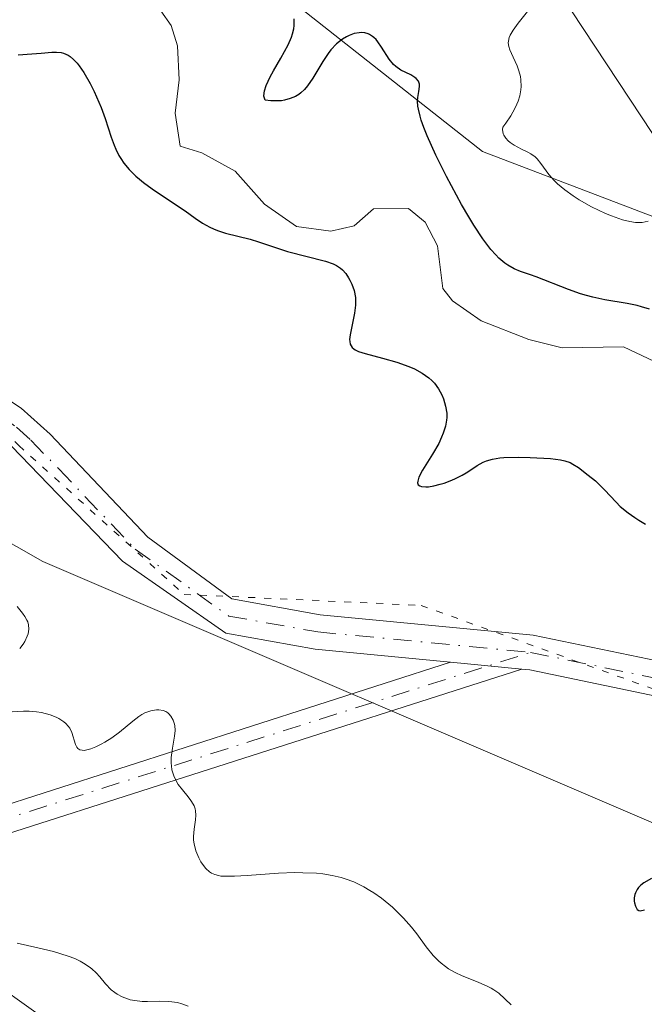
# Model space of a CAD drawing. Units: metres. Extents: x 628938 to 631495, y 4674098 to 4676458.
# Drawn here: x 630099 to 630144, y 4674150 to 4674221 of the extents above; entities that cross this region are included whole.
import ezdxf

# ---------------------------------------------------------------- set-up
doc = ezdxf.new("R2010")
doc.units = ezdxf.units.M
doc.header["$MEASUREMENT"] = 0
doc.linetypes.add('DGN Style 4', pattern=[2.6384748266838614, 1.318413404963828, -0.6592067024819142, 0.001648016756204785, -0.6592067024819142])
doc.linetypes.add('DGN Style 5', pattern=[1.1536117293433497, 0.4944050268614355, -0.6592067024819142])
for name, color, linetype, lineweight in [('Camino Cxs', 7, 'Continuous', 0), ('Camino eje', 30, 'DGN Style 4', 13), ('Corriente natural lineal', 142, 'Continuous', 13), ('Curva de nivel maestra', 30, 'Continuous', 30), ('Curva de nivel normal', 30, 'Continuous', 0), ('Matorral CxS', 135, 'Continuous', 0), ('Pastizal CxS', 92, 'Continuous', 0), ('Pista no pavimentada Cxs', 111, 'Continuous', 0), ('Pista no pavimentada eje', 91, 'DGN Style 4', 0), ('Suelo desnudo CxS', 253, 'Continuous', 0), ('Vía pecuaria CxS', 92, 'Continuous', 13), ('Vía pecuaria eje', 92, 'DGN Style 5', 0)]:
    doc.layers.add(name, color=color, linetype=linetype, lineweight=lineweight)

# ---------------------------------------------------------------- blocks, each defined once
blk = doc.blocks.new('*U13')
at = {"layer": 'Camino Cxs', "color": 7, "linetype": 'Continuous', "lineweight": 0}
blk.add_polyline3d([(630091.5301000001, 4674162.090100001, 408.8034000000043), (630129.7575000003, 4674174.364499999, 402.3291999999929), (630134.8886000002, 4674173.871400001, 401.8940000000002), (630092.2901, 4674160.2301, 408.9848999999958)], dxfattribs=at)

msp = doc.modelspace()

# ---------------------------------------------------------------- linework, layer by layer
at = {"layer": 'Camino Cxs', "color": 7, "linetype": 'Continuous', "lineweight": 0, "extrusion": (0.08374078472049862, -0.00804572162417087, 0.9964550904772085), "elevation": 15561.35758019822, "flags": 128}
msp.add_lwpolyline([(4713013.230317471, -179537.7335868249), (4713013.230317471, -179542.9067542768)], dxfattribs=at)
at = {"layer": 'Camino Cxs', "color": 7, "linetype": 'Continuous', "lineweight": 0}
for points in [[(630134.8886000002, 4674173.8715, 401.8940000000002), (630092.2901, 4674160.2301, 408.9848999999958), (630086.3400999998, 4674157.380100001, 410.3405000000057), (630079.6801000005, 4674155.720100001, 411.834400000007), (630073.0500999996, 4674153.390100001, 412.8018000000012), (630068.6201, 4674152.600099999, 413.4553000000014), (630065.3101000005, 4674152.7301, 413.9190999999992), (630062.6601, 4674153.600099999, 414.2896000000038), (630060.4801000003, 4674155.4901, 414.6478000000061), (630058.7500999998, 4674157.710100001, 414.6925999999949), (630057.2200999996, 4674162.670100001, 414.8923000000068), (630055.9801000003, 4674166.8201, 415.272299999997), (630051.8601000002, 4674175.210100001, 415.8564000000042), (630043.9901000002, 4674186.860099999, 416.3940000000002), (630040.1501000002, 4674192.720100001, 416.8984000000055), (630038.7200999996, 4674194.610099999, 417.1187999999966), (630034.9801000003, 4674198.200099999, 417.7752999999939), (630026.2301000003, 4674204.6601, 419.2673999999971), (630016.9600999998, 4674210.790100001, 420.9652999999962), (630010.0601000005, 4674214.9301, 422.0020999999979), (629995.2801000001, 4674221.5701, 423.7967000000062), (629989.4001000002, 4674224.380100001, 424.1162999999942), (629980.9301000005, 4674229.200099999, 424.7682999999961), (629965.3800999997, 4674238.9101, 426.6848999999929)], [(630059.1801000005, 4674163.130100001, 414.4425999999949), (630060.5500999996, 4674158.6501, 414.3502000000008), (630061.9401000004, 4674156.870100001, 414.2345999999961), (630063.6601, 4674155.380100001, 413.9612000000052), (630065.6700999998, 4674154.710100001, 413.6027000000031), (630068.4801000003, 4674154.600099999, 413.1143000000012), (630072.5301000001, 4674155.3301, 412.4324000000051), (630079.1001000004, 4674157.640100001, 411.3457999999956), (630085.6601, 4674159.280099999, 410.1742999999988), (630091.5301000001, 4674162.090100001, 408.8034000000043), (630129.7573999995, 4674174.364499999, 402.3291999999929)]]:
    msp.add_polyline3d(points, dxfattribs=at)
at = {"layer": 'Camino eje', "color": 30, "linetype": 'DGN Style 4', "lineweight": 13}
msp.add_polyline3d([(630057.9911000002, 4674163.5931, 414.710500000001), (630058.2001, 4674162.9001, 414.6499999999942), (630058.8850999996, 4674160.6601, 414.5632999999943), (630059.6501000002, 4674158.1801, 414.5258000000031), (630061.2100999998, 4674156.1801, 414.4272999999957), (630063.1601, 4674154.4901, 414.1358999999939), (630064.4851000002, 4674154.0551, 413.9143999999943), (630065.4901000002, 4674153.720100001, 413.7651000000042), (630068.5500999996, 4674153.600099999, 413.2844999999944), (630070.7651000004, 4674153.995100001, 412.9260999999969), (630072.7901, 4674154.360099999, 412.6152000000002), (630079.3901000004, 4674156.6801, 411.5801999999967), (630082.6700999998, 4674157.5001, 410.7774999999965), (630086.0000999998, 4674158.3301, 410.2415000000037), (630091.9101, 4674161.1601, 408.8889999999956), (630094.2200999996, 4674161.970100001, 408.3249999999971), (630135.5100999996, 4674175.0701, 401.8647000000055)], dxfattribs=at)
at = {"layer": 'Corriente natural lineal', "color": 142, "linetype": 'Continuous', "lineweight": 13}
msp.add_polyline3d([(630108.1601, 4674222.300100001, 399.5133999999962), (630109.6401000004, 4674220.1601, 399.4182000000001), (630110.0900999998, 4674218.710100001, 399.300900000002), (630110.2200999996, 4674216.2501, 399.1839999999939), (630109.9200999998, 4674213.870100001, 399.1977000000043), (630110.3000999996, 4674211.4901, 399.2795999999944), (630111.8400999998, 4674211.0101, 399.0684999999939), (630114.2401000002, 4674209.690099999, 399.1198000000004), (630116.3601000002, 4674207.3101, 398.9474999999948), (630118.6601, 4674205.720100001, 399.3068000000058), (630121.1300999997, 4674205.380100001, 399.2986999999994), (630122.8201000001, 4674205.7501, 399.1569000000018), (630124.2100999998, 4674206.9801, 399.0139999999956), (630126.7200999996, 4674207.0101, 399.1827000000048), (630127.9301000005, 4674206.0101, 399.3138000000035), (630128.8101000005, 4674204.3201, 399.3576999999932), (630129.2001, 4674201.2601, 398.9805000000051), (630129.8901000004, 4674200.360099999, 398.9624999999942), (630131.9600999998, 4674198.9301, 398.761599999998), (630135.3800999997, 4674197.5701, 398.914499999999), (630137.7801000001, 4674196.9901, 399.2516999999934), (630142.2100999998, 4674197.0601, 400.1423999999971), (630145.7500999998, 4674195.380100001, 399.883799999996)], dxfattribs=at)
at = {"layer": 'Curva de nivel maestra', "color": 30, "linetype": 'Continuous', "lineweight": 30, "elevation": 400, "flags": 128}
for points in [[(630144.0800000001, 4674199.770099999), (630143.5, 4674199.940099999), (630143.1799999997, 4674200.020099999), (630142.4699999997, 4674200.1601), (630140.8600000005, 4674200.440099999), (630139.9900000002, 4674200.630100001), (630139.5499999998, 4674200.7401), (630139.1100000005, 4674200.870100001), (630138.2400000002, 4674201.170100001), (630135.9199999999, 4674202.0801), (630135.5099999999, 4674202.2301), (630134.7999999998, 4674202.4801), (630134.3300000001, 4674202.670100001), (630133.8799999999, 4674202.920100001), (630133.6500000004, 4674203.0801), (630133.2300000006, 4674203.440099999), (630133.0099999999, 4674203.6601), (630132.6500000004, 4674204.0601), (630132.0800000001, 4674204.8201), (630131.4199999999, 4674205.8101), (630131.0599999997, 4674206.4001), (630130.54, 4674207.300100001), (630129.4600000001, 4674209.3101), (630128.7000000002, 4674210.840100001), (630128.0700000003, 4674212.2301), (630127.8300000001, 4674212.840100001), (630127.6500000004, 4674213.350099999), (630127.5599999997, 4674213.6501), (630127.4400000004, 4674214.1601), (630127.4100000003, 4674214.370100001), (630127.3799999999, 4674214.7301), (630127.4000000004, 4674215.0001), (630127.4800000006, 4674215.420100001), (630127.5199999996, 4674215.780099999), (630127.5099999999, 4674215.940099999), (630127.4400000004, 4674216.1601), (630127.29, 4674216.350099999), (630127.1799999997, 4674216.440099999), (630126.9000000004, 4674216.610099999), (630126.1799999997, 4674216.960100001), (630125.8099999997, 4674217.210100001), (630125.6399999997, 4674217.370100001), (630125.3300000001, 4674217.7401), (630124.79, 4674218.600099999), (630124.5300000003, 4674219.0001), (630124.3899999997, 4674219.170100001), (630124.2400000002, 4674219.3101), (630124.1399999997, 4674219.390100001), (630123.9299999997, 4674219.520099999), (630123.8200000003, 4674219.5701), (630123.5800000001, 4674219.640100001), (630123.3399999999, 4674219.6601), (630123.1699999999, 4674219.6501), (630122.8200000003, 4674219.590100001), (630122.4500000002, 4674219.450099999), (630122.2599999999, 4674219.350099999), (630121.9699999997, 4674219.1801), (630121.5499999998, 4674218.840100001), (630121.1299999999, 4674218.4101), (630120.9400000004, 4674218.1601), (630120.5700000003, 4674217.590100001), (630119.8499999996, 4674216.370100001), (630119.4600000001, 4674215.8201), (630119.25, 4674215.5701), (630118.9699999997, 4674215.3201), (630118.8300000001, 4674215.210100001), (630118.5999999996, 4674215.0701), (630118.2199999997, 4674214.9101), (630117.7999999998, 4674214.800100001), (630117.5800000001, 4674214.7601), (630117.0899999999, 4674214.7401), (630116.8200000003, 4674214.7501), (630116.4000000004, 4674214.790100001), (630116.3200000003, 4674215.0801), (630116.3300000001, 4674215.3101), (630116.3600000005, 4674215.4801), (630116.4800000006, 4674215.860099999), (630116.7699999996, 4674216.4801), (630117.0099999999, 4674216.920100001), (630117.5300000003, 4674217.8301), (630118.0599999997, 4674218.780099999), (630118.2999999998, 4674219.3301), (630118.3799999999, 4674219.5801), (630118.4699999997, 4674219.940099999), (630118.4900000002, 4674220.170100001), (630118.4900000002, 4674220.640100001)], [(630098.6200000001, 4674218.0701), (630099.6200000001, 4674218.140100001), (630100.2800000003, 4674218.190099999), (630101.0499999998, 4674218.2601), (630101.4000000004, 4674218.2601), (630101.7300000006, 4674218.220100001), (630101.9000000004, 4674218.170100001), (630102.2199999997, 4674218.030099999), (630102.3799999999, 4674217.9301), (630102.6200000001, 4674217.7301), (630102.8700000001, 4674217.470100001), (630103.0300000003, 4674217.2601), (630103.3499999996, 4674216.790100001), (630103.8200000003, 4674215.9901), (630104.1100000005, 4674215.4101), (630104.5999999996, 4674214.2601), (630104.8899999997, 4674213.4801), (630105.3300000001, 4674212.140100001), (630105.54, 4674211.5601), (630105.6500000004, 4674211.280099999), (630105.8799999999, 4674210.8201), (630106.0199999996, 4674210.600099999), (630106.2400000002, 4674210.270099999), (630106.6299999999, 4674209.800100001), (630107.0899999999, 4674209.340100001), (630107.3600000005, 4674209.110099999), (630107.6500000004, 4674208.880100001), (630108.2699999996, 4674208.420100001), (630110.25, 4674207.100099999), (630110.6500000004, 4674206.8301), (630111.3799999999, 4674206.3101), (630111.9000000004, 4674205.960100001), (630112.4199999999, 4674205.6601), (630112.6900000004, 4674205.540100001), (630112.9699999997, 4674205.420100001), (630113.5499999998, 4674205.2401), (630115.3399999999, 4674204.790100001), (630115.9299999997, 4674204.610099999), (630117.0899999999, 4674204.220100001), (630118.0099999999, 4674203.920100001), (630120.75, 4674203.220100001), (630121.3099999997, 4674203.020099999), (630121.54, 4674202.9001), (630121.8300000001, 4674202.710100001), (630121.9699999997, 4674202.590100001), (630122.2100000001, 4674202.3201), (630122.4199999999, 4674202.0101), (630122.5099999999, 4674201.840100001), (630122.6500000004, 4674201.5601), (630122.8099999997, 4674201.100099999), (630122.9000000004, 4674200.590100001), (630122.9199999999, 4674200.3201), (630122.9100000003, 4674200.040100001), (630122.8499999996, 4674199.470100001), (630122.5300000003, 4674197.920100001), (630122.4900000002, 4674197.5801), (630122.5, 4674197.440099999), (630122.5300000003, 4674197.2501), (630122.6799999997, 4674197.0101), (630122.79, 4674196.9001), (630122.8899999997, 4674196.840100001), (630123.1299999999, 4674196.720100001), (630123.6100000005, 4674196.5601), (630124.8600000005, 4674196.2301), (630125.8899999997, 4674195.950099999), (630126.7599999999, 4674195.640100001), (630127.1600000003, 4674195.460100001), (630127.7199999997, 4674195.1601), (630128.2000000002, 4674194.8201), (630128.4000000004, 4674194.630100001), (630128.5899999999, 4674194.4301), (630128.8899999997, 4674194.020099999), (630129.1200000001, 4674193.590100001), (630129.2400000002, 4674193.300100001), (630129.4000000004, 4674192.780099999), (630129.4800000006, 4674192.270099999), (630129.4900000002, 4674191.970100001), (630129.4699999997, 4674191.770099999), (630129.3799999999, 4674191.340100001), (630129.2199999997, 4674190.840100001), (630129.1100000005, 4674190.5601), (630128.9000000004, 4674190.100099999), (630128.4600000001, 4674189.3201), (630127.7300000006, 4674188.1801), (630127.4699999997, 4674187.670100001), (630127.3899999997, 4674187.390100001), (630127.3799999999, 4674187.270099999), (630127.4299999997, 4674187.130100001), (630127.5499999998, 4674187.040100001), (630127.6699999999, 4674187.0001), (630127.9800000006, 4674186.9801), (630128.1600000003, 4674186.9901), (630128.5599999997, 4674187.0601), (630129, 4674187.1601), (630129.29, 4674187.2501), (630129.8499999996, 4674187.450099999), (630130.1200000001, 4674187.5701), (630130.5999999996, 4674187.8201), (630130.8799999999, 4674187.9801), (630131.3499999996, 4674188.300100001), (630131.6699999999, 4674188.5101), (630132.1100000005, 4674188.7501), (630132.3499999996, 4674188.850099999), (630132.7699999996, 4674188.970100001), (630133.29, 4674189.0601), (630133.5999999996, 4674189.090100001), (630134.6799999997, 4674189.120100001), (630135.4800000006, 4674189.100099999), (630136.9500000002, 4674189.0101), (630137.6699999999, 4674188.920100001), (630137.9699999997, 4674188.850099999), (630138.3700000001, 4674188.720100001), (630138.5599999997, 4674188.620100001), (630138.9699999997, 4674188.370100001), (630139.6699999999, 4674187.8301), (630140.1799999997, 4674187.4001), (630140.8300000001, 4674186.770099999), (630141.6699999999, 4674185.870100001), (630141.9699999997, 4674185.5701), (630142.5300000003, 4674185.110099999), (630143.0099999999, 4674184.770099999), (630143.2999999998, 4674184.590100001), (630143.79, 4674184.300100001)], [(630144.2100000001, 4674158.8101), (630143.6699999999, 4674158.5001), (630143.4500000002, 4674158.3201), (630143.2800000003, 4674158.1501), (630143.1900000004, 4674158.020099999), (630143.0599999997, 4674157.770099999), (630143.0199999996, 4674157.6501), (630142.9800000006, 4674157.4101), (630142.9800000006, 4674157.1801), (630143, 4674157.040100001), (630143.0599999997, 4674156.8101), (630143.1900000004, 4674156.5601), (630143.3099999997, 4674156.4901), (630143.4100000003, 4674156.4801), (630143.7100000001, 4674156.540100001)]]:
    msp.add_lwpolyline(points, dxfattribs=at)
at = {"layer": 'Curva de nivel normal', "color": 30, "linetype": 'Continuous', "lineweight": 0, "flags": 128}
for points, elevation in [([(630143.9699999997, 4674206.090100001), (630143.5499999998, 4674206.0001), (630143.2699999996, 4674205.9901), (630143.0700000003, 4674206.0001), (630142.6500000004, 4674206.0601), (630142.1200000001, 4674206.190099999), (630141.3300000001, 4674206.470100001), (630140.9000000004, 4674206.640100001), (630139.9100000003, 4674207.120100001), (630139.0199999996, 4674207.630100001), (630138.5899999999, 4674207.9101), (630137.9800000006, 4674208.340100001), (630137.4500000002, 4674208.790100001), (630137.2199999997, 4674209.0101), (630136.8300000001, 4674209.450099999), (630136.2400000002, 4674210.2501), (630135.9800000006, 4674210.5801), (630135.8399999999, 4674210.720100001), (630135.54, 4674210.940099999), (630135.3200000003, 4674211.0601), (630134.8499999996, 4674211.270099999), (630134.3300000001, 4674211.550100001), (630134.04, 4674211.7601), (630133.9100000003, 4674211.870100001), (630133.7400000002, 4674212.0701), (630133.5999999996, 4674212.270099999), (630133.5499999998, 4674212.370100001), (630133.4900000002, 4674212.690099999), (630133.5099999999, 4674212.850099999), (630133.7300000006, 4674213.140100001), (630134.0999999996, 4674213.6801), (630134.3799999999, 4674214.190099999), (630134.5300000003, 4674214.520099999), (630134.6100000005, 4674214.720100001), (630134.7300000006, 4674215.120100001), (630134.8099999997, 4674215.530099999), (630134.8300000001, 4674215.790100001), (630134.8099999997, 4674216.270099999), (630134.7800000003, 4674216.4901), (630134.6799999997, 4674216.9001), (630134.54, 4674217.270099999), (630134.25, 4674217.890100001), (630134.0099999999, 4674218.4301), (630133.9500000002, 4674218.6601), (630133.9100000003, 4674218.9301), (630133.9199999999, 4674219.050100001), (630133.9699999997, 4674219.300100001), (630134.04, 4674219.470100001), (630134.2599999999, 4674219.840100001), (630134.6100000005, 4674220.3301), (630135.4900000002, 4674221.420100001)], 405), ([(630098.5499999998, 4674178.370100001), (630098.9500000002, 4674177.9001), (630099.1200000001, 4674177.6601), (630099.2599999999, 4674177.390100001), (630099.3200000003, 4674177.2601), (630099.3799999999, 4674177.050100001), (630099.4000000004, 4674176.7401), (630099.3499999996, 4674176.4101), (630099.29, 4674176.2301), (630099.1100000005, 4674175.860099999), (630098.9800000006, 4674175.6601), (630098.7400000002, 4674175.340100001)], 405), ([(630098.2100000001, 4674170.800100001), (630099.0199999996, 4674170.850099999), (630099.4299999997, 4674170.850099999), (630099.9600000001, 4674170.800100001), (630100.2999999998, 4674170.7401), (630100.9400000004, 4674170.5801), (630101.3700000001, 4674170.4101), (630101.5599999997, 4674170.3101), (630101.9100000003, 4674170.0801), (630102.0499999998, 4674169.960100001), (630102.2400000002, 4674169.7501), (630102.3399999999, 4674169.610099999), (630102.4900000002, 4674169.3101), (630102.7599999999, 4674168.450099999), (630102.8600000005, 4674168.2401), (630102.9299999997, 4674168.1501), (630103.0599999997, 4674168.0701), (630103.2300000006, 4674168.030099999), (630103.3700000001, 4674168.020099999), (630103.6799999997, 4674168.0801), (630103.8499999996, 4674168.120100001), (630104.2100000001, 4674168.270099999), (630104.5999999996, 4674168.460100001), (630104.8600000005, 4674168.600099999), (630105.3799999999, 4674168.9301), (630105.9199999999, 4674169.3301), (630106.8799999999, 4674170.120100001), (630107.3200000003, 4674170.460100001), (630107.54, 4674170.590100001), (630107.75, 4674170.710100001), (630108.1799999997, 4674170.870100001), (630108.5800000001, 4674170.940099999), (630108.75, 4674170.940099999), (630109.0599999997, 4674170.890100001), (630109.2599999999, 4674170.8101), (630109.4000000004, 4674170.720100001), (630109.4800000006, 4674170.6501), (630109.6299999999, 4674170.4901), (630109.79, 4674170.190099999), (630109.8600000005, 4674169.970100001), (630109.9000000004, 4674169.800100001), (630109.9199999999, 4674169.460100001), (630109.8899999997, 4674169.050100001), (630109.7300000006, 4674168.170100001), (630109.6399999997, 4674167.5001), (630109.6399999997, 4674167.100099999), (630109.6600000003, 4674166.9001), (630109.7000000002, 4674166.610099999), (630109.8300000001, 4674166.1801), (630110.0300000003, 4674165.770099999), (630110.1500000004, 4674165.5701), (630110.4500000002, 4674165.1801), (630110.8700000001, 4674164.6801), (630111.0700000003, 4674164.420100001), (630111.2300000006, 4674164.1601), (630111.29, 4674164.020099999), (630111.3600000005, 4674163.8101), (630111.3899999997, 4674163.6601), (630111.4100000003, 4674163.350099999), (630111.3899999997, 4674163.030099999), (630111.2999999998, 4674162.350099999), (630111.2599999999, 4674161.8301), (630111.2599999999, 4674161.5601), (630111.29, 4674161.300100001), (630111.4199999999, 4674160.780099999), (630111.6299999999, 4674160.300100001), (630111.79, 4674160.0101), (630111.9100000003, 4674159.8301), (630112.1500000004, 4674159.520099999), (630112.4100000003, 4674159.280099999), (630112.54, 4674159.190099999), (630112.7800000003, 4674159.0801), (630113.0599999997, 4674159.0101), (630113.2199999997, 4674158.9801), (630113.5, 4674158.960100001), (630114.2000000002, 4674158.970100001), (630115.1100000005, 4674159.020099999), (630117.3600000005, 4674159.1801), (630118.5499999998, 4674159.2301), (630119.1299999999, 4674159.220100001), (630120.0999999996, 4674159.1801), (630120.5599999997, 4674159.130100001), (630121.2300000006, 4674159.020099999), (630121.8700000001, 4674158.870100001), (630122.1799999997, 4674158.770099999), (630122.7800000003, 4674158.550100001), (630123.0800000001, 4674158.420100001), (630123.5099999999, 4674158.200099999), (630123.9400000004, 4674157.950099999), (630124.2300000006, 4674157.770099999), (630124.7800000003, 4674157.380100001), (630125.5700000003, 4674156.7301), (630126.0599999997, 4674156.2601), (630126.3700000001, 4674155.950099999), (630126.9400000004, 4674155.300100001), (630127.3200000003, 4674154.8201), (630128.0099999999, 4674153.890100001), (630128.5099999999, 4674153.2601), (630128.8799999999, 4674152.880100001), (630129.0700000003, 4674152.700099999), (630129.3799999999, 4674152.460100001), (630129.6100000005, 4674152.3101), (630130.0899999999, 4674152.050100001), (630130.5999999996, 4674151.8101), (630131.6299999999, 4674151.4001), (630132.3499999996, 4674151.090100001), (630132.6799999997, 4674150.920100001), (630132.8700000001, 4674150.800100001), (630133.2199999997, 4674150.540100001), (630134.1200000001, 4674149.720100001)], 405), ([(630110.8700000001, 4674149.610099999), (630110.4100000003, 4674149.790100001), (630110.0999999996, 4674149.870100001), (630109.4800000006, 4674149.950099999), (630108.8099999997, 4674149.970100001), (630107.9500000002, 4674149.960100001), (630107.5599999997, 4674149.960100001), (630107.0199999996, 4674150.020099999), (630106.7000000002, 4674150.0801), (630106.5, 4674150.140100001), (630106.1200000001, 4674150.280099999), (630105.7599999999, 4674150.470100001), (630105.5899999999, 4674150.590100001), (630105.3300000001, 4674150.800100001), (630104.9199999999, 4674151.2301), (630104.5, 4674151.7301), (630104.2400000002, 4674152.0101), (630103.9299999997, 4674152.300100001), (630103.75, 4674152.440099999), (630103.3399999999, 4674152.720100001), (630103.0999999996, 4674152.850099999), (630102.7000000002, 4674153.040100001), (630102.2300000006, 4674153.220100001), (630101.1799999997, 4674153.540100001), (630100.0499999998, 4674153.8201), (630098.5599999997, 4674154.1501)], 410)]:
    msp.add_lwpolyline(points, dxfattribs=dict(at, elevation=elevation))
at = {"layer": 'Matorral CxS', "color": 135, "linetype": 'Continuous', "lineweight": 0}
for points in [[(630006.6136999996, 4674706.408700001, 413.4167000000016), (630022.3246999999, 4674648.2663, 410.7706999999937), (630033.4956999999, 4674595.121300001, 410.6423000000068), (630034.0515000002, 4674565.913100001, 409.460500000001), (630033.1558999997, 4674546.204700001, 413.3441000000021), (630024.3485000003, 4674508.561100001, 407.817200000005), (630022.8073000005, 4674489.476500001, 405.7209000000003), (630028.7741, 4674476.2499, 410.1883999999991), (630038.5604999998, 4674462.459899999, 410.0102999999945), (630055.0210999995, 4674431.646700001, 410.4649000000064), (630057.9216999998, 4674412.645099999, 410.391300000003), (630061.7494999999, 4674378.417099999, 409.7541000000056), (630063.6826999999, 4674343.518100001, 409.0240000000049), (630075.5433, 4674320.874500001, 412.573000000004), (630086.7688999996, 4674298.2191, 414.6309999999939), (630108.3192999996, 4674266.866699999, 407.9756000000052), (630150.1640999997, 4674203.501499999, 403.0611000000063), (630161.7339000005, 4674196.0975, 400.9766999999993), (630179.0166999997, 4674188.801700001, 400.9369000000006), (630215.9644999999, 4674182.512499999, 401.6156999999948), (630240.9606999997, 4674175.907099999, 402.1227999999974), (630260.7487000005, 4674169.959899999, 403.7764000000025)], [(630006.6136999996, 4674706.408700001, 413.4167000000016), (630022.3246999999, 4674648.2663, 410.7706999999937), (630033.4956999999, 4674595.121300001, 410.6423000000068), (630034.0515000002, 4674565.913100001, 409.460500000001), (630033.1558999997, 4674546.204700001, 413.3441000000021), (630024.3485000003, 4674508.561100001, 407.817200000005), (630022.8073000005, 4674489.476500001, 405.7209000000003), (630028.7741, 4674476.2499, 410.1883999999991), (630038.5604999998, 4674462.459899999, 410.0102999999945), (630055.0210999995, 4674431.646700001, 410.4649000000064), (630057.9216999998, 4674412.645099999, 410.391300000003), (630061.7494999999, 4674378.417099999, 409.7541000000056), (630063.6826999999, 4674343.518100001, 409.0240000000049), (630075.5433, 4674320.874500001, 412.573000000004), (630086.7688999996, 4674298.2191, 414.6309999999939), (630108.3192999996, 4674266.866699999, 407.9756000000052), (630150.1640999997, 4674203.501499999, 403.0611000000063), (630161.7339000005, 4674196.0975, 400.9766999999993), (630179.0166999997, 4674188.801700001, 400.9369000000006), (630215.9644999999, 4674182.512499999, 401.6156999999948), (630240.9606999997, 4674175.907099999, 402.1227999999974), (630260.7487000005, 4674169.959899999, 403.7764000000025)], [(630323.4354999998, 4674122.550100001, 407.8481999999931), (630209.1546, 4674120.4301, 397.6411999999983), (630194.7037000004, 4674131.9301, 400.8269), (630145.8711000001, 4674162.132900001, 400.9373000000051), (630100.4177000001, 4674181.601299999, 404.5341999999946), (630079.8771000003, 4674193.280900001, 404.8733000000066), (630063.6215000004, 4674213.3007, 408.8622000000032), (630022.9389000004, 4674282.4045, 404.7722000000067), (630000.4029000001, 4674332.1591, 406.9134999999951), (629997.3680999996, 4674358.144500001, 406.6747000000032), (630006.2027000004, 4674379.8707, 407.3693000000058), (630004.8219, 4674400.2093, 408.6977999999945), (630001.4310999997, 4674411.578299999, 411.0412999999971), (629985.7867000002, 4674432.879699999, 412.7399000000005), (629967.1007000003, 4674447.136700001, 411.1661000000022), (629957.9528999999, 4674465.611099999, 402.2666000000027), (629956.1357000005, 4674489.487500001, 404.1043999999966), (629960.6451000003, 4674519.427300001, 406.163400000005), (629959.2909000004, 4674590.5437, 404.7314999999944), (629955.1095000004, 4674676.851500001, 411.3693000000058)], [(630063.6215000004, 4674213.3007, 408.8622000000032), (630079.8771000003, 4674193.280900001, 404.8733000000066), (630100.4177000001, 4674181.601299999, 404.5341999999946), (630145.8711000001, 4674162.132900001, 400.9373000000051), (630194.7037000004, 4674131.9301, 400.8269), (630209.1545000002, 4674120.430199999, 397.641300000003)]]:
    msp.add_polyline3d(points, dxfattribs=at)
at = {"layer": 'Pastizal CxS', "color": 92, "linetype": 'Continuous', "lineweight": 0}
for points in [[(629933.2225000003, 4674292.1435, 422.2793999999994), (629992.7887000004, 4674256.459899999, 420.7957000000025), (630008.0499, 4674209.976700001, 422.896900000007), (630030.6924999999, 4674195.951500001, 419.2421999999933), (630046.2726999996, 4674190.740499999, 416.3227999999945), (630056.9533000002, 4674196.6591, 412.0089000000008), (630063.6215000004, 4674213.3007, 408.8622000000032), (630079.8771000003, 4674193.280900001, 404.8733000000066), (630100.4177000001, 4674181.601299999, 404.5341999999946), (630145.8711000001, 4674162.132900001, 400.9373000000051), (630194.7037000004, 4674131.9301, 400.8269), (630209.1546, 4674120.4301, 397.6411999999983), (629951.4726, 4674115.649700001, 473.9477999999945)], [(630063.6215000004, 4674213.3007, 408.8622000000032), (630079.8771000003, 4674193.280900001, 404.8733000000066), (630100.4177000001, 4674181.601299999, 404.5341999999946), (630145.8711000001, 4674162.132900001, 400.9373000000051), (630194.7037000004, 4674131.9301, 400.8269), (630209.1545000002, 4674120.430199999, 397.641300000003)]]:
    msp.add_polyline3d(points, dxfattribs=at)
at = {"layer": 'Pista no pavimentada Cxs', "color": 111, "linetype": 'Continuous', "lineweight": 0, "extrusion": (0.08374078472049862, -0.00804572162417087, 0.9964550904772085), "elevation": 15561.35758019822, "flags": 128}
msp.add_lwpolyline([(4713013.230317471, -179537.7335868249), (4713013.230317471, -179542.9067542768)], dxfattribs=at)
at = {"layer": 'Pista no pavimentada Cxs', "color": 111, "linetype": 'Continuous', "lineweight": 0}
for points in [[(630094.6001000004, 4674195.420100001, 402.9409000000014), (630098.8501000004, 4674192.6501, 403.3418999999994), (630100.9401000004, 4674190.7601, 403.5421999999962), (630107.9700999996, 4674183.360099999, 403.4665999999997), (630114.0100999996, 4674178.9101, 403.051999999996), (630120.3601000002, 4674177.780099999, 402.9143999999943), (630135.7001, 4674176.3101, 401.8781000000017), (630146.8300999999, 4674174.0101, 400.8509999999951), (630151.7200999996, 4674172.6501, 400.6358999999939), (630158.7100999998, 4674170.130100001, 400.1815999999963), (630162.7500999998, 4674168.3101, 399.8329999999987), (630171.8501000004, 4674162.9301, 399.0111999999936), (630184.3701, 4674157.0001, 397.6202999999951), (630190.7500999998, 4674153.200099999, 396.9833999999973)], [(630094.6001000004, 4674195.420100001, 402.9409000000014), (630098.8501000004, 4674192.6501, 403.3418999999994), (630100.9401000004, 4674190.7601, 403.5421999999962), (630107.9700999996, 4674183.360099999, 403.4665999999997), (630114.0100999996, 4674178.9101, 403.051999999996), (630120.3601000002, 4674177.780099999, 402.9143999999943), (630135.7001, 4674176.3101, 401.8781000000017), (630146.8300999999, 4674174.0101, 400.8509999999951), (630151.7200999996, 4674172.6501, 400.6358999999939), (630158.7100999998, 4674170.130100001, 400.1815999999963), (630162.7500999998, 4674168.3101, 399.8329999999987), (630171.8501000004, 4674162.9301, 399.0111999999936), (630184.3701, 4674157.0001, 397.6202999999951), (630190.7500999998, 4674153.200099999, 396.9833999999973)], [(630189.6101000002, 4674150.9801, 396.9133000000002), (630183.1901000004, 4674154.800100001, 397.6003000000055), (630170.6700999998, 4674160.710100001, 398.8129000000045), (630161.5800999999, 4674166.090100001, 399.5102000000043), (630157.7701000003, 4674167.8101, 399.6368999999977), (630150.9600999998, 4674170.270099999, 400.3539000000019), (630146.2600999996, 4674171.5701, 400.7026000000042), (630135.4518999998, 4674173.817299999, 401.8410000000004), (630134.8886000002, 4674173.871400001, 401.8940000000002), (630129.7575000003, 4674174.364499999, 402.3291999999929), (630120.0201000003, 4674175.300100001, 403.0623000000051), (630113.5701000001, 4674176.450099999, 403.2998999999982), (630106.1501000002, 4674181.640100001, 403.6454999999987), (630098.1601, 4674189.9101, 403.6073999999935)], [(630129.7573999995, 4674174.364499999, 402.3291999999929), (630120.0201000003, 4674175.300100001, 403.0623000000051), (630113.5701000001, 4674176.450099999, 403.2998999999982), (630106.1501000002, 4674181.640100001, 403.6454999999987), (630098.1601, 4674189.9101, 403.6073999999935)], [(630245.789, 4674121.1097, 399.6916000000056), (630245.2862999998, 4674121.367699999, 399.6575000000012), (630238.2701000003, 4674125.840100001, 398.9315000000061), (630231.3800999997, 4674129.970100001, 397.5231000000058), (630229.1401000004, 4674131.4801, 396.9069000000018), (630223.0301000001, 4674135.840100001, 395.5673999999999), (630217.4200999998, 4674140.0801, 394.8757999999943), (630214.9401000004, 4674142.780099999, 394.7234999999928), (630213.5201000003, 4674143.270099999, 394.5878999999986), (630211.4001000002, 4674143.4001, 394.4241999999941), (630207.1700999998, 4674144.200099999, 394.6294000000053), (630200.8701, 4674146.0001, 395.4425000000047), (630189.6101000002, 4674150.9801, 396.9133000000002), (630183.1901000004, 4674154.800100001, 397.6003000000055), (630170.6700999998, 4674160.710100001, 398.8129000000045), (630161.5800999999, 4674166.090100001, 399.5102000000043), (630157.7701000003, 4674167.8101, 399.6368999999977), (630150.9600999998, 4674170.270099999, 400.3539000000019), (630146.2600999996, 4674171.5701, 400.7026000000042), (630135.4518999998, 4674173.817299999, 401.8410000000004), (630134.8886000002, 4674173.8715, 401.8940000000002)]]:
    msp.add_polyline3d(points, dxfattribs=at)
at = {"layer": 'Pista no pavimentada eje', "color": 91, "linetype": 'DGN Style 4', "lineweight": 0}
for points in [[(630097.3157000003, 4674192.1577, 403.3325999999943), (630098.5050999997, 4674191.280099999, 403.4619999999995), (630099.5500999996, 4674190.335100001, 403.5633999999991), (630101.5475000005, 4674188.2675, 403.6640000000043), (630107.0601000005, 4674182.5001, 403.5250999999989), (630113.7901, 4674177.6801, 403.1184000000067), (630120.1901000004, 4674176.540100001, 402.9946999999956), (630135.5100999996, 4674175.0701, 401.8647000000055)], [(630135.5100999996, 4674175.0701, 401.8647000000055), (630146.5450999998, 4674172.790100001, 400.7262999999948), (630148.9901000002, 4674172.110099999, 400.5868999999948), (630151.3400999998, 4674171.460100001, 400.4847000000009), (630154.7451, 4674170.2301, 400.255799999999), (630158.2401000002, 4674168.970100001, 399.9238000000041), (630162.1651, 4674167.200099999, 399.6757000000071), (630166.7150999998, 4674164.5101, 399.4254999999976), (630171.2600999996, 4674161.8201, 398.9220999999961), (630177.5201000003, 4674158.8651, 398.300900000002), (630183.7801000001, 4674155.9001, 397.6230000000069), (630190.1801000005, 4674152.090100001, 396.9860999999946)]]:
    msp.add_polyline3d(points, dxfattribs=at)
at = {"layer": 'Suelo desnudo CxS', "color": 253, "linetype": 'Continuous', "lineweight": 0}
for points in [[(630260.7487000005, 4674169.959899999, 403.7764000000025), (630240.9606999997, 4674175.907099999, 402.1227999999974), (630215.9644999999, 4674182.512499999, 401.6156999999948), (630179.0166999997, 4674188.801700001, 400.9369000000006), (630161.7339000005, 4674196.0975, 400.9766999999993), (630150.1640999997, 4674203.501499999, 403.0611000000063), (630108.3192999996, 4674266.866699999, 407.9756000000052), (630086.7688999996, 4674298.2191, 414.6309999999939), (630075.5433, 4674320.874500001, 412.573000000004), (630063.6826999999, 4674343.518100001, 409.0240000000049), (630061.7494999999, 4674378.417099999, 409.7541000000056), (630057.9216999998, 4674412.645099999, 410.391300000003), (630055.0210999995, 4674431.646700001, 410.4649000000064), (630038.5604999998, 4674462.459899999, 410.0102999999945), (630028.7741, 4674476.2499, 410.1883999999991), (630022.8073000005, 4674489.476500001, 405.7209000000003), (630024.3485000003, 4674508.561100001, 407.817200000005), (630033.1558999997, 4674546.204700001, 413.3441000000021), (630034.0515000002, 4674565.913100001, 409.460500000001), (630033.4956999999, 4674595.121300001, 410.6423000000068), (630022.3246999999, 4674648.2663, 410.7706999999937), (630006.6136999996, 4674706.408700001, 413.4167000000016)], [(630006.6136999996, 4674706.408700001, 413.4167000000016), (630022.3246999999, 4674648.2663, 410.7706999999937), (630033.4956999999, 4674595.121300001, 410.6423000000068), (630034.0515000002, 4674565.913100001, 409.460500000001), (630033.1558999997, 4674546.204700001, 413.3441000000021), (630024.3485000003, 4674508.561100001, 407.817200000005), (630022.8073000005, 4674489.476500001, 405.7209000000003), (630028.7741, 4674476.2499, 410.1883999999991), (630038.5604999998, 4674462.459899999, 410.0102999999945), (630055.0210999995, 4674431.646700001, 410.4649000000064), (630057.9216999998, 4674412.645099999, 410.391300000003), (630061.7494999999, 4674378.417099999, 409.7541000000056), (630063.6826999999, 4674343.518100001, 409.0240000000049), (630075.5433, 4674320.874500001, 412.573000000004), (630086.7688999996, 4674298.2191, 414.6309999999939), (630108.3192999996, 4674266.866699999, 407.9756000000052), (630150.1640999997, 4674203.501499999, 403.0611000000063), (630161.7339000005, 4674196.0975, 400.9766999999993), (630179.0166999997, 4674188.801700001, 400.9369000000006), (630215.9644999999, 4674182.512499999, 401.6156999999948), (630240.9606999997, 4674175.907099999, 402.1227999999974), (630260.7487000005, 4674169.959899999, 403.7764000000025)]]:
    msp.add_polyline3d(points, dxfattribs=at)
at = {"layer": 'Vía pecuaria CxS', "color": 92, "linetype": 'Continuous', "lineweight": 13}
for points in [[(630060.6047, 4674658.7761, 417.7979999999953), (630063.2505000001, 4674628.613600001, 425.9369000000006), (630061.1338999998, 4674600.567700001, 428.476999999999), (630048.3594000004, 4674586.09, 422.2002000000066), (630037.3213000001, 4674573.5801, 413.7863999999972), (630026.2088000001, 4674546.592599999, 413.2992999999988), (630017.7421000004, 4674512.196699999, 410.3438000000024), (630010.3338000001, 4674480.9758, 407.3050999999978), (630034.6754999999, 4674457.692399999, 409.6680999999954), (630048.9630000005, 4674439.171499999, 409.0436000000045), (630051.0796999997, 4674419.592300001, 410.4233999999997), (630047.9046999998, 4674392.604800001, 409.5204999999987), (630050.0214000001, 4674365.088, 408.8763000000035), (630058.4879999999, 4674332.2797, 408.5334000000003), (630072.7756000003, 4674300.000399999, 408.489499999996), (630094.4714000003, 4674261.371200001, 406.6674999999959), (630111.9340000004, 4674226.975299999, 400.812699999995), (630132.0423999998, 4674211.100199999, 403.2979999999953), (630165.3799000002, 4674198.4002, 402.1184000000067), (630208.2424999997, 4674180.408500001, 400.8898000000045), (630250.0467999997, 4674157.1251, 402.3607999999949), (630295.0850000001, 4674131.896299999, 402.4952000000048)], [(630060.6047, 4674658.7761, 417.7979999999953), (630063.2505000001, 4674628.613600001, 425.9369000000006), (630061.1338999998, 4674600.567700001, 428.476999999999), (630048.3594000004, 4674586.09, 422.2002000000066), (630037.3213000001, 4674573.5801, 413.7863999999972), (630026.2088000001, 4674546.592599999, 413.2992999999988), (630017.7421000004, 4674512.196699999, 410.3438000000024), (630010.3338000001, 4674480.9758, 407.3050999999978), (630034.6754999999, 4674457.692399999, 409.6680999999954), (630048.9630000005, 4674439.171499999, 409.0436000000045), (630051.0796999997, 4674419.592300001, 410.4233999999997), (630047.9046999998, 4674392.604800001, 409.5204999999987), (630050.0214000001, 4674365.088, 408.8763000000035), (630058.4879999999, 4674332.2797, 408.5334000000003), (630072.7756000003, 4674300.000399999, 408.489499999996), (630094.4714000003, 4674261.371200001, 406.6674999999959), (630111.9340000004, 4674226.975299999, 400.812699999995), (630132.0423999998, 4674211.100199999, 403.2979999999953), (630165.3799000002, 4674198.4002, 402.1184000000067), (630208.2424999997, 4674180.408500001, 400.8898000000045), (630250.0467999997, 4674157.1251, 402.3607999999949), (630295.0850000001, 4674131.896299999, 402.4952000000048), (630313.5606000006, 4674122.3671, 404.1889999999985)], [(630313.5606000006, 4674122.3671, 404.1889999999985), (630183.1150000002, 4674119.947100001, 406.7526000000071), (630170.1424000004, 4674126.4334, 410.0841999999975), (630135.2174000005, 4674140.720899999, 409.2407999999996), (630101.3505999995, 4674148.1293, 412.8552000000054), (630082.8298000004, 4674161.3585, 410.2739000000001), (630065.3672000002, 4674178.2918, 411.0017999999982), (630054.7839000003, 4674199.4586, 412.6763000000064), (630042.6129999999, 4674224.329399999, 415.5329999999958), (630026.2088000001, 4674249.729499999, 415.0516000000061), (630011.9212999997, 4674277.246200001, 407.5446999999986), (629998.6920999996, 4674306.879600001, 408.3178999999946), (629991.2836999996, 4674335.9838, 407.2589000000008), (629984.9336999999, 4674363.500499999, 408.3258999999962), (629984.9336999999, 4674392.0756, 410.1646000000038), (629986.5212000003, 4674414.300600001, 413.7452000000048), (629962.7087000003, 4674437.0549, 418.1426000000066)], [(630183.1150000002, 4674119.947100001, 406.7526000000071), (630170.1424000004, 4674126.4334, 410.0841999999975), (630135.2174000005, 4674140.720899999, 409.2407999999996), (630101.3505999995, 4674148.1293, 412.8552000000054), (630082.8298000004, 4674161.3585, 410.2739000000001), (630065.3672000002, 4674178.2918, 411.0017999999982), (630054.7839000003, 4674199.4586, 412.6763000000064), (630042.6129999999, 4674224.329399999, 415.5329999999958), (630026.2088000001, 4674249.729499999, 415.0516000000061), (630011.9212999997, 4674277.246200001, 407.5446999999986), (629998.6920999996, 4674306.879600001, 408.3178999999946), (629991.2836999996, 4674335.9838, 407.2589000000008), (629984.9336999999, 4674363.500499999, 408.3258999999962), (629984.9336999999, 4674392.0756, 410.1646000000038), (629986.5212000003, 4674414.300600001, 413.7452000000048), (629962.7087000003, 4674437.0549, 418.1426000000066)]]:
    msp.add_polyline3d(points, dxfattribs=at)
at = {"layer": 'Vía pecuaria eje', "color": 92, "linetype": 'DGN Style 5', "lineweight": 0}
msp.add_polyline3d([(630026.0404000003, 4674334.422, 404.6214999999939), (630027.6278999997, 4674316.5626, 404.1046000000061), (630034.7717000004, 4674301.4813, 404.0035000000062), (630052.6310999999, 4674267.746900001, 402.113400000002), (630071.2843000004, 4674239.568700001, 401.2209000000003), (630080.4123999998, 4674218.9312, 400.8288999999932), (630086.7624000004, 4674203.056100001, 401.4195999999938), (630098.6687000003, 4674189.959200001, 403.5994999999967), (630110.5750000002, 4674179.243600001, 403.170100000003), (630127.6405999997, 4674178.4498, 402.421199999997), (630167.3282000005, 4674164.1623, 399.3744000000006), (630209.3969999999, 4674143.921700001, 394.5541999999987), (630224.4782999996, 4674135.587300001, 395.9199999999983), (630249.0268999999, 4674121.1699, 399.8104000000022)], dxfattribs=at)

# ---------------------------------------------------------------- block references
at = {"layer": 'Camino Cxs', "color": 7, "linetype": 'Continuous', "lineweight": 0}
msp.add_blockref('*U13', (0, 0), dxfattribs=at)

doc.saveas('drawing.dxf')
